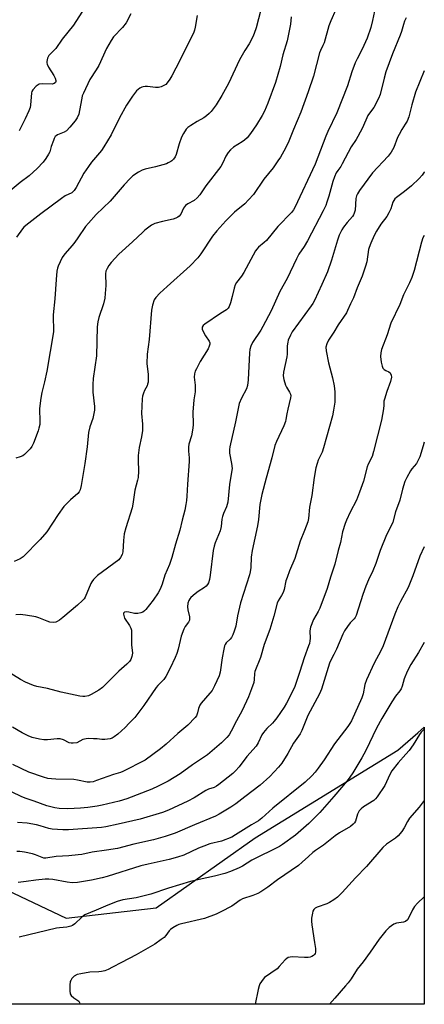
# Model space of a CAD drawing. Units: inches. Extents: x 1261770 to 1267770, y 581449 to 585450.
# Drawn here: x 1267610 to 1267770, y 581449 to 581839 of the extents above; entities that cross this region are included whole.
import ezdxf

# ---------------------------------------------------------------- set-up
doc = ezdxf.new("R2010")
doc.units = ezdxf.units.IN
doc.header["$MEASUREMENT"] = 0
doc.layers.add('NTRL-Trees', color=3, linetype='Continuous')
doc.layers.add('Undefined', color=1, linetype='Continuous')

msp = doc.modelspace()

# ---------------------------------------------------------------- linework, layer by layer
at = {"layer": 'NTRL-Trees'}
msp.add_polyline3d([(1267169.8, 581662.03, 0), (1267315.4, 581608.15, 0), (1267437.95, 581570.15, 0), (1267473.69, 581556.54, 0), (1267545.44, 581530.74, 0), (1267574.08, 581512.71, 0), (1267575.93, 581508.26, 0), (1267627.97, 581483.6, 0), (1267663.55, 581487.62, 0), (1267702.72, 581515.37, 0), (1267759.13, 581549.95, 0), (1267767.05, 581556.9, 0), (1267769.56, 581559.09, 0), (1267769.55, 581449.48, 0), (1267226.31, 581449.54, 0)], dxfattribs=at)
at = {"layer": 'Undefined'}
for points, elevation in [([(1267639.6, 581850.42), (1267630.99, 581836.77), (1267626.43, 581831.17), (1267623.94, 581827.55), (1267623.07, 581826.53), (1267621.24, 581824.69), (1267620.92, 581824.23), (1267620.69, 581823.73), (1267620.4, 581822.4), (1267620.39, 581821.86), (1267620.49, 581821.33), (1267621.11, 581820.06), (1267623.16, 581816.81), (1267623.72, 581815.79), (1267623.99, 581814.83), (1267623.96, 581814.41), (1267623.8, 581814.03), (1267623.28, 581813.61), (1267622.49, 581813.42), (1267618.56, 581813.47), (1267617.41, 581813.35), (1267616.9, 581813.14), (1267616.23, 581812.64), (1267614.85, 581811.16), (1267614.42, 581810.44), (1267614.27, 581809.92), (1267613.92, 581805.05), (1267613.74, 581804.21), (1267613.24, 581802.84), (1267611.85, 581799.64), (1267609.41, 581795)], 556), ([(1267705.91, 581846.39), (1267703.07, 581835.72), (1267702.37, 581833.5), (1267701.84, 581832.14), (1267700.35, 581829.3), (1267698.69, 581826.65), (1267696.6, 581823.06), (1267692.15, 581813.64), (1267689.51, 581808.89), (1267687.27, 581805.21), (1267685.38, 581802.58), (1267684.6, 581801.77), (1267683.54, 581800.85), (1267682.41, 581800.03), (1267679.83, 581798.66), (1267677.3, 581797.1), (1267676.11, 581796.24), (1267675.52, 581795.61), (1267674.38, 581793.92), (1267673.58, 581792.44), (1267672.7, 581789.76), (1267671.52, 581785.53), (1267671.07, 581784.6), (1267670.39, 581783.69), (1267669.8, 581783.09), (1267669.36, 581782.77), (1267668.4, 581782.24), (1267667.62, 581781.92), (1267663.32, 581780.72), (1267659.3, 581779.81), (1267658.03, 581779.42), (1267656.56, 581778.62), (1267654.41, 581777.1), (1267653.37, 581776.09), (1267651.01, 581773.53), (1267645.44, 581767.15), (1267639.86, 581761.79), (1267636.8, 581758.46), (1267635.7, 581757.05), (1267632.69, 581752.6), (1267631.48, 581750.93), (1267630.36, 581749.56), (1267627.46, 581746.29), (1267626.43, 581744.82), (1267624.84, 581741.39), (1267624.56, 581740.57), (1267624.36, 581739.47), (1267624.04, 581736.1), (1267623.49, 581728.47), (1267622.86, 581722.22), (1267622.83, 581720.34), (1267623.08, 581717.18), (1267623.01, 581715.5), (1267620.37, 581699.86), (1267619.47, 581695.66), (1267618.37, 581691.44), (1267617.95, 581689.18), (1267617.48, 581685.17), (1267617.66, 581679.85), (1267617.57, 581678.74), (1267617.28, 581677.36), (1267616.96, 581676.28), (1267615.14, 581671.43), (1267614.49, 581670.15), (1267613.78, 581669.23), (1267612.39, 581667.74), (1267611.55, 581666.95), (1267610.85, 581666.47), (1267609.8, 581666.02), (1267608.14, 581665.48)], 550), ([(1267749.94, 581842.31), (1267749.12, 581838.52), (1267748.41, 581835.76), (1267746.97, 581831.6), (1267745.04, 581827.27), (1267743.04, 581823.42), (1267742.31, 581821.83), (1267740.96, 581818.28), (1267739.22, 581812.73), (1267734.98, 581802.08), (1267731.4, 581794.64), (1267730.63, 581792.89), (1267726.5, 581781.82), (1267718.38, 581764.68), (1267717.84, 581763.71), (1267717.08, 581762.7), (1267711.7, 581757.1), (1267707.26, 581751.63), (1267706.33, 581750.72), (1267704.06, 581748.89), (1267703.4, 581748.2), (1267702.92, 581747.54), (1267698.22, 581738.94), (1267697.29, 581737.48), (1267695.35, 581734.91), (1267694.81, 581734.02), (1267694.37, 581732.74), (1267693.65, 581729.45), (1267692.96, 581726.89), (1267692.49, 581725.52), (1267692.11, 581724.86), (1267691.41, 581724.21), (1267689.03, 581722.73), (1267682.86, 581718.43), (1267682.24, 581717.92), (1267681.84, 581717.28), (1267681.78, 581716.55), (1267682.01, 581715.81), (1267683.09, 581713.83), (1267684.58, 581711.7), (1267684.78, 581711.14), (1267684.78, 581710.62), (1267684.56, 581709.8), (1267684.09, 581708.73), (1267681.02, 581703.65), (1267679.49, 581700.87), (1267679.02, 581699.83), (1267678.73, 581698.81), (1267678.65, 581697.47), (1267679, 581694.32), (1267679.06, 581692.86), (1267679, 581691.7), (1267678.54, 581688.56), (1267678.06, 581683.63), (1267678.04, 581682.5), (1267678.23, 581680.23), (1267678.25, 581678.54), (1267678.02, 581676.57), (1267677.63, 581674.33), (1267676.56, 581671.03), (1267676.34, 581669.85), (1267676.37, 581668.22), (1267676.65, 581665.58), (1267676.64, 581664.2), (1267675.95, 581655.17), (1267675.78, 581650.5), (1267675.64, 581648.8), (1267675.39, 581647.17), (1267674.92, 581644.97), (1267673.84, 581640.97), (1267672.96, 581637.07), (1267671.21, 581631.44), (1267669.84, 581626.21), (1267668.87, 581623.44), (1267667.03, 581619.23), (1267666.01, 581615.6), (1267665.18, 581613.72), (1267664.33, 581612.19), (1267662.42, 581609.35), (1267659.55, 581605.68), (1267658.95, 581605.06), (1267658.27, 581604.59), (1267657.5, 581604.31), (1267656.4, 581604.07), (1267655.57, 581603.99), (1267655, 581604.02), (1267652.78, 581604.59), (1267652.04, 581604.7), (1267651.11, 581604.55), (1267650.81, 581604.33), (1267650.72, 581604.16), (1267650.69, 581603.72), (1267650.77, 581603.21), (1267651.13, 581602.16), (1267653.09, 581599.28), (1267653.59, 581598.27), (1267653.82, 581597.45), (1267653.89, 581596.28), (1267653.82, 581591.64), (1267654.23, 581588.36), (1267654.02, 581587.05), (1267653.54, 581585.81), (1267653.05, 581585.12), (1267652.07, 581584.07), (1267648.9, 581581.3), (1267642.42, 581574.81), (1267640.98, 581573.79), (1267637.93, 581571.97), (1267636.85, 581571.55), (1267635.44, 581571.26), (1267634.58, 581571.2), (1267633.45, 581571.3), (1267626.04, 581572.89), (1267620.65, 581574.37), (1267616.46, 581575.17), (1267615.08, 581575.52), (1267611.92, 581576.88), (1267609.93, 581578), (1267602.74, 581582.47)], 544), ([(1267653.61, 581841.15), (1267651.72, 581837.68), (1267650.27, 581835.85), (1267646.78, 581832.06), (1267645.76, 581830.61), (1267643.96, 581827.53), (1267640.91, 581820.8), (1267639.91, 581819.08), (1267637.4, 581815.24), (1267634.83, 581809.86), (1267634.4, 581808.76), (1267634.19, 581807.91), (1267633.35, 581803.02), (1267633.02, 581801.55), (1267632.41, 581800.05), (1267631.63, 581798.84), (1267629.54, 581796.33), (1267628.14, 581794.94), (1267627.21, 581794.39), (1267624.57, 581793.3), (1267624.11, 581793.01), (1267623.73, 581792.64), (1267623.33, 581791.95), (1267623, 581791.17), (1267622.13, 581788.74), (1267621.51, 581786.66), (1267621.04, 581785.67), (1267619.98, 581783.99), (1267619, 581782.61), (1267616.58, 581780.04), (1267613.46, 581777.12), (1267609.85, 581774.49), (1267602.8, 581768.74)], 554), ([(1267734.63, 581842.93), (1267732.57, 581838.43), (1267731.91, 581836.48), (1267729.95, 581829.72), (1267729.53, 581828.7), (1267728.56, 581826.77), (1267728.17, 581825.76), (1267725.72, 581816.58), (1267723.69, 581810.35), (1267720.81, 581802.26), (1267717.9, 581795.42), (1267716.09, 581790.88), (1267714.76, 581788.06), (1267712.74, 581784.56), (1267711.74, 581783.02), (1267709.8, 581780.36), (1267706.16, 581775.76), (1267702.05, 581769.78), (1267700.12, 581767.59), (1267698.71, 581766.12), (1267694.55, 581762.71), (1267692.95, 581761.24), (1267691.15, 581759.36), (1267687.6, 581755.35), (1267685.91, 581753.29), (1267681.24, 581746.27), (1267680.04, 581744.67), (1267677.06, 581741.56), (1267667.93, 581733.44), (1267665.11, 581730.77), (1267663.45, 581729.06), (1267662.86, 581728.1), (1267662.14, 581725.97), (1267661.71, 581724.04), (1267660.84, 581712.43), (1267660.03, 581706.55), (1267659.97, 581702.92), (1267660.44, 581698.53), (1267660.46, 581696.88), (1267660.38, 581695.52), (1267660.22, 581694.77), (1267660, 581694.14), (1267658.99, 581692.24), (1267658.55, 581691.16), (1267658.22, 581690.04), (1267658.05, 581688.9), (1267657.84, 581683.1), (1267658.14, 581678.98), (1267658.19, 581676.43), (1267657.84, 581673.97), (1267656.94, 581669.68), (1267656.54, 581666.48), (1267656.48, 581664.73), (1267656.62, 581660.37), (1267656.5, 581657.9), (1267656.28, 581656.8), (1267655.23, 581652.89), (1267654.36, 581647.33), (1267654.06, 581645.88), (1267651.57, 581637.89), (1267650.95, 581635.6), (1267650.64, 581632.87), (1267650.37, 581628.49), (1267650.16, 581627.35), (1267649.54, 581626.14), (1267648.79, 581625.3), (1267640.44, 581619.02), (1267639.58, 581618.29), (1267638.82, 581617.5), (1267638.16, 581616.63), (1267637.74, 581615.86), (1267635.49, 581610.54), (1267635.08, 581609.84), (1267634.51, 581609.18), (1267632.54, 581607.4), (1267626.77, 581602.49), (1267625.39, 581601.42), (1267624.41, 581600.85), (1267623.88, 581600.68), (1267623.04, 581600.55), (1267621.62, 581600.67), (1267620.49, 581600.98), (1267617.17, 581602.33), (1267616.04, 581602.69), (1267611.92, 581603.42), (1267609.85, 581603.66), (1267608.1, 581603.57)], 546), ([(1267762.37, 581839.6), (1267761.78, 581838.34), (1267761.34, 581837.05), (1267760.61, 581834.27), (1267760.09, 581832.74), (1267757.02, 581825.39), (1267754.37, 581818.28), (1267753.68, 581815.79), (1267752.1, 581809.37), (1267751.51, 581807.76), (1267749.63, 581804.21), (1267747.9, 581801.97), (1267747.28, 581801.02), (1267745.11, 581796.15), (1267743.36, 581792.72), (1267742.66, 581791.56), (1267740.62, 581788.65), (1267737.18, 581781.83), (1267736.56, 581780.84), (1267735.36, 581779.26), (1267734.8, 581778.31), (1267734.12, 581776.74), (1267733.43, 581774.85), (1267731.89, 581769.14), (1267731.12, 581766.69), (1267730.61, 581765.36), (1267729.66, 581763.27), (1267723.4, 581751.46), (1267722.08, 581749.26), (1267720.05, 581746.18), (1267719.01, 581744.36), (1267715.41, 581736.57), (1267712.5, 581731.36), (1267708.99, 581723.78), (1267705.8, 581717.61), (1267704.93, 581716.11), (1267701.73, 581711.29), (1267700.98, 581709.8), (1267700.65, 581708.5), (1267700.45, 581707.14), (1267699.92, 581696.45), (1267699.66, 581694.27), (1267699.25, 581692.93), (1267697.31, 581689.18), (1267696.41, 581687.05), (1267694.91, 581679.83), (1267692.68, 581669.92), (1267692.59, 581668.91), (1267692.64, 581667.45), (1267693.43, 581663.42), (1267693.59, 581661.38), (1267693.43, 581659.91), (1267692.58, 581655.07), (1267691.91, 581648.08), (1267691.37, 581646.22), (1267690.18, 581643.54), (1267689.78, 581642.45), (1267689.58, 581641.34), (1267689.25, 581638.48), (1267688.86, 581636.8), (1267686.91, 581631.94), (1267686.48, 581630.62), (1267686.19, 581628.93), (1267684.99, 581619.19), (1267684.67, 581617.54), (1267684.28, 581616.22), (1267683.9, 581615.5), (1267683.37, 581614.87), (1267682.7, 581614.34), (1267680.25, 581612.79), (1267679.08, 581611.88), (1267677.33, 581610.31), (1267676.96, 581609.86), (1267676.53, 581609.14), (1267676.16, 581608.08), (1267676.03, 581606.69), (1267676.17, 581605.5), (1267676.8, 581602.7), (1267676.83, 581601.89), (1267676.71, 581601.36), (1267676.35, 581600.61), (1267675.02, 581598.9), (1267674.51, 581597.85), (1267673.51, 581595.07), (1267672.34, 581589.96), (1267671.8, 581588.27), (1267671.12, 581586.65), (1267669.18, 581582.49), (1267667.42, 581579.12), (1267666.58, 581577.96), (1267664.25, 581575.63), (1267663.56, 581574.83), (1267658.76, 581567.68), (1267655.13, 581562.98), (1267652.97, 581560.63), (1267651.3, 581558.96), (1267648.45, 581556.28), (1267647.02, 581555.22), (1267646.24, 581554.79), (1267645.45, 581554.52), (1267643.26, 581554.23), (1267642.16, 581554.23), (1267640.26, 581554.45), (1267638.8, 581554.53), (1267637.04, 581554.57), (1267635.89, 581554.51), (1267634.67, 581554.16), (1267632.2, 581552.91), (1267630.84, 581552.75), (1267630, 581552.79), (1267629.19, 581552.95), (1267626.91, 581554.06), (1267625.67, 581554.46), (1267624.52, 581554.5), (1267620.66, 581554.1), (1267619.18, 581554.05), (1267617.46, 581554.34), (1267614.62, 581555.06), (1267613.01, 581555.7), (1267610.68, 581556.83), (1267606.81, 581559.12)], 542), ([(1267717.02, 581840), (1267716.74, 581837.1), (1267715.35, 581830.5), (1267713.62, 581825.04), (1267712.6, 581820.39), (1267710.78, 581814.05), (1267707.76, 581805.94), (1267706.4, 581802.76), (1267705.48, 581800.94), (1267703.3, 581797.36), (1267700.95, 581793.93), (1267699.51, 581792.18), (1267698.52, 581791.19), (1267697.59, 581790.53), (1267694.21, 581788.42), (1267693, 581787.39), (1267692, 581786.31), (1267691.08, 581784.94), (1267689.89, 581782.28), (1267689.1, 581780.85), (1267683.28, 581773.21), (1267680.85, 581769.65), (1267679.8, 581768.38), (1267678.59, 581767.34), (1267676.09, 581766.11), (1267675.2, 581765.46), (1267674.42, 581764.33), (1267673.35, 581761.98), (1267672.72, 581761.23), (1267672.11, 581760.76), (1267671.37, 581760.36), (1267670.31, 581759.97), (1267666.1, 581759.13), (1267663.07, 581758.23), (1267661.8, 581757.57), (1267659.18, 581755.68), (1267658.3, 581754.92), (1267654.26, 581750.99), (1267648.83, 581746.2), (1267645.83, 581742.86), (1267644.95, 581741.72), (1267644.17, 581740.53), (1267643.72, 581739.49), (1267643.52, 581738.36), (1267643.67, 581733.77), (1267643.48, 581730.64), (1267643.26, 581728.7), (1267642.73, 581726.51), (1267640.96, 581721.11), (1267640.6, 581719.39), (1267640.3, 581717.36), (1267640.05, 581705.96), (1267638.75, 581696.97), (1267638.54, 581694.58), (1267638.59, 581691.63), (1267639.24, 581685.94), (1267639.19, 581684.52), (1267638.57, 581681.13), (1267637.36, 581677.81), (1267636.84, 581675.67), (1267636.37, 581670), (1267635.47, 581663.31), (1267633.97, 581654.67), (1267633.58, 581652.97), (1267633.21, 581652.19), (1267632.7, 581651.54), (1267629.8, 581649.04), (1267628.13, 581647.47), (1267627.16, 581646.42), (1267624.86, 581643.19), (1267620.35, 581636.4), (1267617.8, 581633.29), (1267610.99, 581626.5), (1267609.81, 581625.69), (1267607.52, 581624.59)], 548), ([(1267679.76, 581840.59), (1267679.07, 581835.89), (1267678.81, 581834.78), (1267678.49, 581833.95), (1267675.98, 581828.84), (1267671.32, 581819.77), (1267669.79, 581816.63), (1267669.03, 581815.35), (1267668, 581813.89), (1267667.39, 581813.26), (1267666.67, 581812.81), (1267665.61, 581812.36), (1267664.5, 581812.04), (1267663.35, 581812.03), (1267660.14, 581812.49), (1267659.29, 581812.5), (1267658.47, 581812.4), (1267657.94, 581812.2), (1267657.17, 581811.79), (1267656.45, 581811.29), (1267655.8, 581810.71), (1267654.24, 581808.65), (1267651.82, 581805.12), (1267649.13, 581800.04), (1267645.78, 581793.34), (1267642.95, 581788.58), (1267641.97, 581787.15), (1267638.06, 581782.54), (1267636.82, 581780.9), (1267635.06, 581778.15), (1267631.93, 581772.52), (1267631.14, 581771.3), (1267630.64, 581770.77), (1267630.23, 581770.46), (1267627.64, 581769.17), (1267626.21, 581768.23), (1267618.05, 581762.14), (1267612.08, 581757.51), (1267611.28, 581756.8), (1267610.72, 581756.16), (1267608.35, 581752.89)], 552), ([(1267769.58, 581818.72), (1267766.16, 581810.28), (1267764.64, 581805.24), (1267763.41, 581800.53), (1267762.76, 581798.79), (1267762.07, 581797.56), (1267760.72, 581795.51), (1267759.64, 581793.55), (1267759.04, 581792.25), (1267757.56, 581788.36), (1267756.54, 581786.45), (1267755.24, 581784.88), (1267749.12, 581778.38), (1267744.03, 581771.37), (1267743.17, 581770.04), (1267742.84, 581769.28), (1267742.54, 581768.16), (1267742.21, 581763.62), (1267741.92, 581762.36), (1267741.58, 581761.7), (1267741.15, 581761.07), (1267739.06, 581758.69), (1267737.62, 581756.82), (1267737.02, 581755.81), (1267735.99, 581753.69), (1267735.25, 581751.75), (1267732.92, 581743.74), (1267731.3, 581739.23), (1267729.08, 581734.22), (1267726.12, 581727.82), (1267725.5, 581726.64), (1267724.91, 581725.74), (1267717.37, 581715.39), (1267716.65, 581714.17), (1267715.8, 581712.14), (1267715.58, 581711.35), (1267715.4, 581709.97), (1267715.33, 581706.65), (1267715.23, 581705.54), (1267713.97, 581699.48), (1267713.81, 581698.03), (1267714.05, 581696.61), (1267714.74, 581694.37), (1267715.12, 581693.58), (1267716.32, 581691.54), (1267716.68, 581690.76), (1267716.81, 581690.09), (1267716.74, 581689.34), (1267716.11, 581687.14), (1267715.58, 581684.92), (1267715.18, 581682.97), (1267714.86, 581680.71), (1267714.67, 581679.95), (1267714.01, 581678.25), (1267711.12, 581672.01), (1267710.52, 581670.47), (1267709.35, 581665.67), (1267707.02, 581657.51), (1267705.33, 581651.09), (1267704.59, 581647.16), (1267704.05, 581641.19), (1267703.67, 581638.67), (1267701.48, 581628.99), (1267701.16, 581626.32), (1267700.97, 581622.19), (1267700.74, 581620.47), (1267700.5, 581619.34), (1267696.96, 581608.31), (1267695.78, 581603.11), (1267695.06, 581598.99), (1267694.46, 581597), (1267693.93, 581595.62), (1267693.37, 581594.6), (1267692.83, 581593.94), (1267691.29, 581592.51), (1267690.86, 581591.84), (1267690.66, 581591.32), (1267690.32, 581589.92), (1267689.67, 581586.49), (1267688.86, 581580.78), (1267688.5, 581579.35), (1267686.71, 581575.42), (1267685.76, 581573.65), (1267684.85, 581572.5), (1267681.37, 581568.58), (1267680.83, 581567.8), (1267680.31, 581566.48), (1267679.95, 581564.75), (1267679.73, 581564.03), (1267679.52, 581563.58), (1267679.02, 581562.87), (1267676.15, 581559.9), (1267672.18, 581556.62), (1267667.55, 581552.38), (1267665.33, 581550.53), (1267659.19, 581546.1), (1267650.44, 581541.58), (1267649.47, 581541.17), (1267646.72, 581540.36), (1267640, 581537.94), (1267638.64, 581537.51), (1267637.51, 581537.34), (1267636.37, 581537.35), (1267632.56, 581538.12), (1267631.1, 581538.34), (1267624, 581538.49), (1267622.23, 581538.62), (1267620.76, 581538.84), (1267619.09, 581539.32), (1267613.33, 581541.31), (1267606.95, 581544.27)], 540), ([(1267769.57, 581778.7), (1267769.51, 581778.6), (1267768.7, 581777.42), (1267767.5, 581776.1), (1267764.54, 581773.17), (1267761.78, 581770.94), (1267758.57, 581768.62), (1267757.95, 581768.07), (1267757.49, 581767.44), (1267757.16, 581766.7), (1267756.33, 581764.03), (1267755.62, 581762.51), (1267754.75, 581761.06), (1267752.38, 581757.99), (1267750.69, 581755.29), (1267749.73, 581753.5), (1267748.45, 581750.5), (1267747.81, 581748.85), (1267747.56, 581748), (1267746.8, 581743.07), (1267746.36, 581741.37), (1267744.99, 581737.49), (1267742.98, 581732.86), (1267741.64, 581728.94), (1267740.36, 581726.51), (1267739.27, 581723.92), (1267738.77, 581722.91), (1267735.51, 581718.15), (1267733.79, 581715.29), (1267731.76, 581712.18), (1267731.05, 581710.69), (1267730.72, 581709.39), (1267730.76, 581707.99), (1267731.67, 581703.12), (1267733.28, 581697.26), (1267733.91, 581694.05), (1267734.18, 581691.7), (1267734.24, 581689.07), (1267734.18, 581687.62), (1267733.71, 581684.51), (1267733.28, 581682.25), (1267730.9, 581673.74), (1267729.8, 581669.53), (1267729.24, 581667.92), (1267727.65, 581664.65), (1267727.2, 581663.31), (1267726.77, 581661.66), (1267726.1, 581657.88), (1267725.06, 581650.71), (1267724.25, 581646.1), (1267723.76, 581641.64), (1267723.5, 581640.24), (1267722.28, 581636.92), (1267720.48, 581632.7), (1267718.46, 581625.84), (1267716.34, 581620.97), (1267715.33, 581618.29), (1267714.91, 581616.91), (1267714.17, 581613.48), (1267713.82, 581612.39), (1267713.19, 581611.13), (1267711.79, 581609.11), (1267711.4, 581608.2), (1267710.08, 581602.93), (1267708.59, 581597.66), (1267706.34, 581591.82), (1267704.86, 581586.69), (1267702.62, 581581.12), (1267702.44, 581580.29), (1267702.31, 581577.94), (1267702.14, 581576.82), (1267701.3, 581574.19), (1267700.1, 581571.09), (1267697.64, 581565.75), (1267695.32, 581561.59), (1267693.3, 581557.47), (1267692.46, 581556.06), (1267691.54, 581554.98), (1267689.38, 581552.9), (1267683.85, 581548.11), (1267677.98, 581544.26), (1267673.15, 581540.6), (1267668.29, 581537.77), (1267664.41, 581535.79), (1267661.87, 581534.62), (1267652.07, 581530.73), (1267649, 581529.79), (1267642.29, 581528.28), (1267640.26, 581527.88), (1267636.62, 581527.33), (1267633.72, 581527.08), (1267628.7, 581526.85), (1267625.27, 581526.94), (1267623.59, 581527.14), (1267620.36, 581527.99), (1267615.43, 581529.88), (1267611.87, 581531.02), (1267610.19, 581531.72), (1267599.7, 581536.69)], 538), ([(1267769.57, 581753.55), (1267769.05, 581752.57), (1267768.51, 581750.87), (1267765.61, 581739.68), (1267764.69, 581736.94), (1267763.78, 581734.81), (1267761.32, 581730.12), (1267759.93, 581726.25), (1267756.4, 581718.88), (1267754.96, 581714.25), (1267752.71, 581708.52), (1267752.35, 581707.17), (1267752.3, 581705.73), (1267752.5, 581703.4), (1267752.91, 581701.82), (1267753.24, 581701.11), (1267753.73, 581700.58), (1267754.37, 581700.19), (1267755.5, 581699.66), (1267756.06, 581699.18), (1267756.54, 581698.29), (1267756.61, 581697.49), (1267756.24, 581695.76), (1267754.8, 581691.91), (1267753.79, 581688.87), (1267753.63, 581688.04), (1267753.63, 581686.46), (1267753.48, 581685.02), (1267752.63, 581680.51), (1267749.52, 581668.08), (1267748.91, 581666.19), (1267747.4, 581663.16), (1267746.96, 581662.1), (1267745.54, 581656.42), (1267744.02, 581651.98), (1267742.72, 581648.88), (1267740.24, 581644.06), (1267738.78, 581640.97), (1267738.29, 581639.64), (1267737.3, 581636.35), (1267736.49, 581632.19), (1267735.53, 581628.91), (1267734.17, 581623.6), (1267732.5, 581618.4), (1267731.19, 581613.94), (1267728.26, 581606.11), (1267727.6, 581604.78), (1267725.77, 581601.68), (1267724.63, 581598.63), (1267724.31, 581597.21), (1267724.47, 581594.11), (1267724.39, 581593.3), (1267724.17, 581592.24), (1267723.85, 581591.2), (1267722.07, 581586.53), (1267720.44, 581581.05), (1267718.43, 581575.18), (1267716.49, 581571.03), (1267715.13, 581568.52), (1267714.22, 581567.01), (1267711.34, 581562.81), (1267710.28, 581561.4), (1267709.56, 581560.61), (1267707.37, 581558.54), (1267706.01, 581557), (1267705.41, 581556.01), (1267703.94, 581552.93), (1267703.09, 581551.6), (1267699.38, 581547.53), (1267696.38, 581543.42), (1267694.91, 581541.76), (1267693.89, 581540.82), (1267688.41, 581536.42), (1267687.48, 581535.73), (1267686.56, 581535.22), (1267684.22, 581534.52), (1267683.21, 581534.08), (1267678.64, 581531.19), (1267676.14, 581529.81), (1267668.54, 581526.27), (1267666.13, 581525.34), (1267657.25, 581522.75), (1267648.64, 581520.68), (1267643.73, 581519.73), (1267642.02, 581519.47), (1267628.96, 581518.49), (1267626.7, 581518.51), (1267622.56, 581518.7), (1267621.18, 581519.01), (1267617.71, 581520.12), (1267616.34, 581520.47), (1267612.58, 581521.06), (1267608.79, 581521.45)], 536), ([(1267769.56, 581671.81), (1267769.07, 581670.37), (1267767.83, 581665.95), (1267767.19, 581664.66), (1267766.44, 581663.43), (1267764.62, 581661.21), (1267764.12, 581660.49), (1267762.66, 581657.89), (1267761.88, 581656.28), (1267760.94, 581653.23), (1267759.86, 581648.81), (1267758.13, 581644.2), (1267757.08, 581640.2), (1267756.56, 581638.99), (1267754.59, 581635.18), (1267752.19, 581628.95), (1267750.39, 581623.87), (1267749.19, 581620.96), (1267747.52, 581617.34), (1267746.51, 581614.86), (1267745.3, 581611.53), (1267742.59, 581603.26), (1267742.24, 581602.49), (1267741.81, 581601.88), (1267740.33, 581600.37), (1267739.23, 581598.96), (1267738.04, 581597.23), (1267737.32, 581595.93), (1267734.84, 581589.9), (1267733.87, 581587.89), (1267732.74, 581585.86), (1267732.07, 581584.34), (1267728.93, 581574.08), (1267728.2, 581572.22), (1267723.56, 581563.67), (1267721.11, 581557.71), (1267720.46, 581556.42), (1267717.89, 581552.72), (1267715.62, 581548.67), (1267713.21, 581544.88), (1267711.92, 581543.28), (1267708.59, 581539.57), (1267704.68, 581536.14), (1267698.62, 581531.56), (1267695.13, 581528.75), (1267693.07, 581527.4), (1267688.55, 581524.73), (1267687, 581523.92), (1267678.78, 581520.47), (1267671.08, 581517.11), (1267667.16, 581515.86), (1267662.61, 581514.56), (1267654.72, 581512.78), (1267648.33, 581511.11), (1267643.94, 581510.4), (1267638.37, 581509.64), (1267634.24, 581508.78), (1267632.83, 581508.55), (1267629.13, 581508.14), (1267624.11, 581507.92), (1267620.02, 581507.33), (1267619.24, 581507.34), (1267618.56, 581507.49), (1267615.86, 581508.63), (1267614.74, 581509), (1267611.52, 581509.69), (1267609.75, 581509.95), (1267608.59, 581509.93)], 534), ([(1267769.56, 581630.41), (1267767.81, 581626.71), (1267765.04, 581618.98), (1267763.99, 581616.25), (1267763.14, 581614.39), (1267760.12, 581608.75), (1267759.08, 581606.68), (1267757.92, 581603.78), (1267753.31, 581591.31), (1267752.35, 581589.25), (1267749.76, 581584.4), (1267746.79, 581577.84), (1267746.1, 581575.95), (1267745.37, 581572.28), (1267744.91, 581570.74), (1267740.81, 581561.65), (1267740.19, 581560.52), (1267739.4, 581559.35), (1267734.15, 581552.54), (1267730.05, 581546.2), (1267727.66, 581542.84), (1267726.44, 581541.27), (1267725.1, 581539.8), (1267722.47, 581537.4), (1267709.7, 581527), (1267705.34, 581523.05), (1267703.99, 581522.09), (1267701.33, 581520.53), (1267695.01, 581516.47), (1267693.5, 581515.63), (1267689.45, 581514.05), (1267684.87, 581512.9), (1267682.44, 581512.09), (1267680.29, 581511.21), (1267674.48, 581508.47), (1267672.04, 581507.64), (1267668.74, 581506.69), (1267660.39, 581504.9), (1267657.58, 581504.21), (1267644.25, 581500), (1267642.31, 581499.51), (1267638.06, 581498.61), (1267632.51, 581497.66), (1267630.45, 581497.55), (1267628.4, 581497.73), (1267622.77, 581498.91), (1267621.14, 581499.04), (1267619.77, 581499.03), (1267616.04, 581498.6), (1267612.17, 581498.04), (1267609.12, 581497.72)], 532), ([(1267769.56, 581592.63), (1267767.22, 581588.64), (1267764.32, 581583.91), (1267762.79, 581581.1), (1267761.63, 581578.24), (1267760.77, 581575.27), (1267760.39, 581574.29), (1267759.87, 581573.46), (1267758.26, 581571.38), (1267756.77, 581569.14), (1267752.79, 581562.55), (1267750.68, 581558.69), (1267746.42, 581549.88), (1267744.89, 581547.02), (1267741.35, 581541.01), (1267740.2, 581539.29), (1267739.15, 581537.9), (1267733.8, 581531.65), (1267728.25, 581525.39), (1267723.96, 581521.03), (1267718.62, 581516.34), (1267713.5, 581512.66), (1267712.36, 581511.94), (1267701.42, 581506.5), (1267697.67, 581504.15), (1267696.43, 581503.47), (1267692.93, 581502.05), (1267690.71, 581501.28), (1267686.68, 581500.17), (1267680.57, 581498.89), (1267677.17, 581498.09), (1267668.46, 581495.41), (1267661.44, 581492.99), (1267655.73, 581491.63), (1267650.48, 581490.77), (1267648.21, 581490.18), (1267644.46, 581488.69), (1267639.95, 581486.66), (1267635.45, 581484.84), (1267634.87, 581484.5), (1267634.25, 581484), (1267631.51, 581481.27), (1267630.57, 581480.66), (1267629.83, 581480.39), (1267628.27, 581480.05), (1267625.37, 581479.75), (1267624.2, 581479.55), (1267609.5, 581476.07)], 530), ([(1267769.55, 581530.06), (1267767.61, 581527.39), (1267763.79, 581523.12), (1267762.88, 581521.73), (1267761.64, 581519.26), (1267760.64, 581517.89), (1267759.2, 581516.15), (1267758.16, 581515.18), (1267754.66, 581512.77), (1267753.25, 581511.56), (1267746.76, 581503.95), (1267742.44, 581499.55), (1267737.09, 581493.71), (1267735.26, 581491.88), (1267733.85, 581490.84), (1267732.12, 581489.75), (1267731.06, 581489.27), (1267727.2, 581487.91), (1267726.48, 581487.5), (1267725.93, 581486.99), (1267725.56, 581486.3), (1267725.34, 581485.49), (1267725.02, 581483.5), (1267724.94, 581482.35), (1267725.08, 581480.89), (1267726.24, 581473.88), (1267726.56, 581471.5), (1267726.59, 581470.07), (1267726.46, 581469.56), (1267726.16, 581469.14), (1267725.75, 581468.78), (1267725.08, 581468.39), (1267724.42, 581468.15), (1267723.69, 581468), (1267722.2, 581467.97), (1267717.39, 581468.23), (1267716.52, 581468.16), (1267715.72, 581467.94), (1267715.25, 581467.64), (1267714.62, 581467.06), (1267712.23, 581464.42), (1267711.36, 581463.55), (1267706.45, 581460.1), (1267705.87, 581459.48), (1267705.2, 581458.55), (1267704.61, 581457.57), (1267704.27, 581456.78), (1267703.9, 581455.36), (1267702.69, 581449.49)], 526), ([(1267769.55, 581491.94), (1267766.88, 581489.47), (1267765.76, 581488.22), (1267764.88, 581486.84), (1267763.52, 581483.79), (1267762.91, 581482.93), (1267762.1, 581482.3), (1267761.4, 581481.97), (1267758.64, 581481.54), (1267757.58, 581481.14), (1267755.71, 581479.85), (1267754.32, 581478.5), (1267751.72, 581475.2), (1267748.21, 581470.08), (1267745.39, 581466.28), (1267743.07, 581463.44), (1267740.62, 581459.58), (1267739.52, 581458.04), (1267738.45, 581456.75), (1267734.17, 581451.94), (1267732.11, 581449.49)], 524)]:
    msp.add_lwpolyline(points, dxfattribs=dict(at, elevation=elevation))
msp.add_polyline3d([(1267769.56, 581558.26, 528), (1267769.17, 581557.97, 528), (1267768.35, 581557.17, 528), (1267767.66, 581556.21, 528), (1267765.15, 581552.17, 528), (1267763.56, 581549.9, 528), (1267762.33, 581548.43, 528), (1267759.19, 581544.96, 528), (1267756.74, 581541.84, 528), (1267755.98, 581540.41, 528), (1267754.03, 581536.04, 528), (1267750.99, 581531.58, 528), (1267750.23, 581530.69, 528), (1267749.59, 581530.11, 528), (1267745.59, 581527.57, 528), (1267744.67, 581526.82, 528), (1267743.88, 581525.97, 528), (1267743.18, 581524.67, 528), (1267742.32, 581521.93, 528), (1267741.98, 581521.28, 528), (1267741.47, 581520.67, 528), (1267740.39, 581519.8, 528), (1267736.06, 581517.31, 528), (1267734.34, 581516.14, 528), (1267729.79, 581512.47, 528), (1267726.56, 581510.31, 528), (1267725.47, 581509.48, 528), (1267723.75, 581508, 528), (1267721.34, 581505.66, 528), (1267719.8, 581504.32, 528), (1267711.59, 581498.7, 528), (1267707.78, 581495.77, 528), (1267705.03, 581493.96, 528), (1267703.73, 581493.25, 528), (1267701.85, 581492.56, 528), (1267697.71, 581491.22, 528), (1267696.81, 581490.66, 528), (1267694.48, 581488.92, 528), (1267693.51, 581488.3, 528), (1267689.11, 581486.04, 528), (1267687.28, 581485.19, 528), (1267682.76, 581483.47, 528), (1267673.62, 581481.36, 528), (1267672.56, 581481.03, 528), (1267671.76, 581480.66, 528), (1267670.23, 581479.78, 528), (1267669.28, 581479.1, 528), (1267668.7, 581478.5, 528), (1267667.43, 581476.72, 528), (1267666.73, 581475.92, 528), (1267665.63, 581475.06, 528), (1267663.05, 581473.31, 528), (1267655.71, 581469.02, 528), (1267649.84, 581466.05, 528), (1267646.38, 581464.14, 528), (1267644.62, 581463.29, 528), (1267643.35, 581462.76, 528), (1267642, 581462.43, 528), (1267640.88, 581462.31, 528), (1267637.42, 581462.15, 528), (1267633.76, 581461.6, 528), (1267632.41, 581461.23, 528), (1267631.23, 581460.6, 528), (1267630.31, 581459.63, 528), (1267629.88, 581458.94, 528), (1267629.67, 581458.46, 528), (1267629.48, 581457.06, 528), (1267629.49, 581454.75, 528), (1267629.66, 581453.66, 528), (1267630.05, 581452.96, 528), (1267631.1, 581452, 528), (1267632.97, 581450.68, 528), (1267633.31, 581450.19, 528), (1267633.49, 581449.68, 528), (1267633.51, 581449.5, 528)], dxfattribs=at)

doc.saveas('drawing.dxf')
